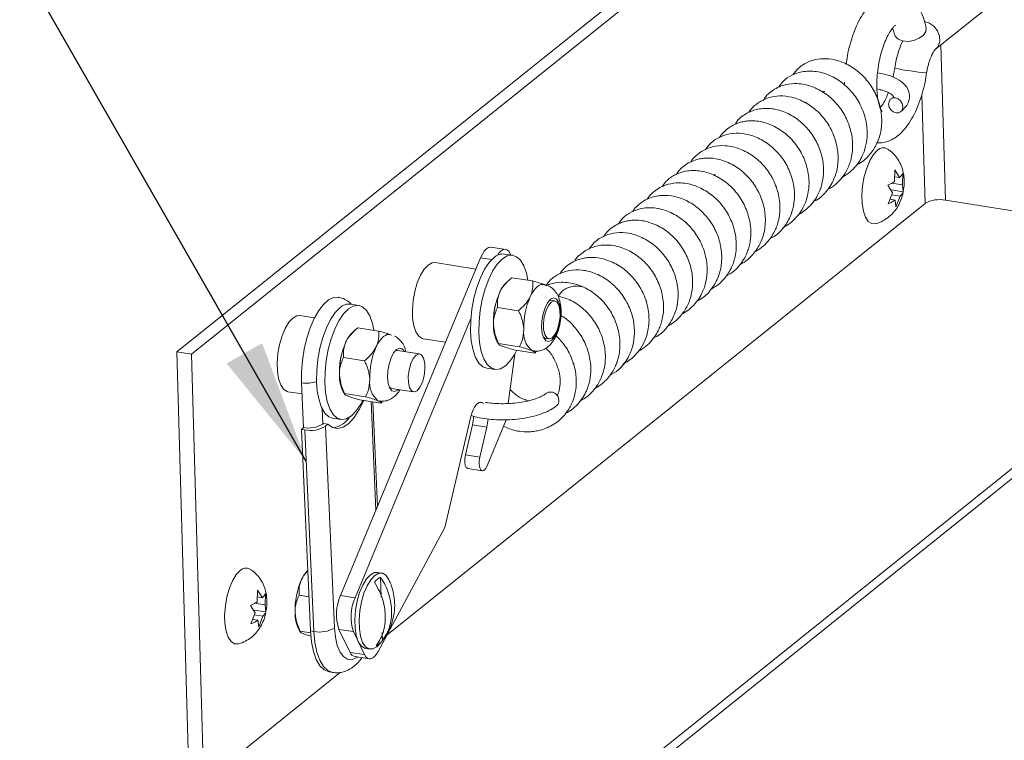
# Paper-space layout 'Top Level(2)' of a CAD drawing. Units: inches. Extents: x 0.1 to 10.8, y 0.2 to 8.4.
# Drawn here: x 8.7 to 9.4, y 5.6 to 6 of the extents above; entities that cross this region are included whole.
import ezdxf

# ---------------------------------------------------------------- set-up
doc = ezdxf.new("R2010")
doc.units = ezdxf.units.IN
doc.header["$MEASUREMENT"] = 0
doc.layers.add('FORMAT', color=7, linetype='Continuous')
doc.dimstyles.new('SLDDIMSTYLE0', dxfattribs={"dimtxt": 0, "dimasz": 0.080892, "dimexe": 0, "dimexo": 0.0625, "dimgap": 0, "dimtad": 0, "dimtih": 1, "dimtoh": 1, "dimdec": 0, "dimrnd": 1e-09, "dimzin": 0, "dimdsep": 46, "dimtxsty": 'Standard', "dimsah": 1, "dimcen": 0.09, "dimadec": 0, "dimazin": 0, "dimtfac": 0.080892, "dimtdec": 0, "dimtofl": 0, "dimtmove": 0, "dimatfit": 3, "dimfxl": 0, "dimfrac": 2, "dimtolj": 1, "dimtzin": 0, "dimarcsym": 0})

psp = doc.layouts.new('Top Level(2)')

# ---------------------------------------------------------------- linework, layer by layer
at = {"color": 7, "linetype": 'Continuous', "lineweight": 15}
for p, q in [((8.82126, 5.81561), (9.28989, 6.19166)), ((8.83068, 5.81414), (9.29931, 6.19018)), ((9.31408, 6.01225), (9.3558, 6.04572)), ((8.84351, 5.31593), (9.70476, 6.00704)), ((9.25501, 5.99098), (9.25501, 5.98903)), ((9.22974, 5.97741), (9.2303, 5.97789)), ((9.17062, 5.93104), (9.17108, 5.92988)), ((9.28751, 5.92633), (9.28771, 5.93385)), ((9.28759, 5.92944), (9.29076, 5.92894)), ((9.28771, 5.93385), (9.29076, 5.92894)), ((9.29276, 5.93175), (9.29256, 5.92423)), ((9.28605, 5.91901), (9.28299, 5.92392)), ((9.28577, 5.92529), (9.29256, 5.92423)), ((9.29256, 5.92423), (9.2931, 5.91971)), ((9.28334, 5.91188), (9.28605, 5.91901)), ((9.28549, 5.9209), (9.2931, 5.91971)), ((9.28558, 5.91777), (9.29111, 5.9169)), ((9.29111, 5.9169), (9.28839, 5.90978)), ((8.95766, 5.63164), (9.30724, 5.91216)), ((9.28446, 5.91482), (9.28785, 5.91429)), ((9.28839, 5.90978), (9.28785, 5.91429)), ((9.32045, 5.91421), (9.36965, 5.90652)), ((9.03478, 5.88227), (9.02536, 5.88375)), ((9.03947, 5.87839), (9.03406, 5.87923)), ((9.03774, 5.87957), (9.03822, 5.87858)), ((8.92757, 5.6574), (9.01854, 5.87684)), ((9.01549, 5.86948), (8.98895, 5.87363)), ((9.09503, 5.86619), (9.09541, 5.86528)), ((9.03778, 5.863), (9.03538, 5.86083)), ((9.05236, 5.86172), (9.03876, 5.86385)), ((9.06073, 5.85904), (9.0595, 5.85943)), ((8.93942, 5.84586), (8.93401, 5.8467)), ((9.06671, 5.84883), (9.06465, 5.84915)), ((9.12579, 5.84886), (9.12661, 5.84835)), ((9.0432, 5.8424), (9.0296, 5.84453)), ((8.91062, 5.8377), (8.90113, 5.83919)), ((8.93699, 5.65593), (9.0122, 5.83734)), ((8.93774, 5.83046), (8.93533, 5.8283)), ((8.95231, 5.82919), (8.93871, 5.83132)), ((8.96068, 5.82651), (8.95945, 5.8269)), ((8.98123, 5.82423), (8.99579, 5.82196)), ((9.02935, 5.82226), (9.03029, 5.82066)), ((9.04387, 5.81899), (9.03027, 5.82112)), ((9.06079, 5.82445), (9.06285, 5.82413)), ((8.82919, 5.53758), (8.82126, 5.81561)), ((8.82126, 5.81561), (8.83068, 5.81414)), ((8.9789, 5.81438), (8.9646, 5.81662)), ((9.0537, 5.81491), (9.04009, 5.81703)), ((9.05271, 5.81622), (9.05183, 5.81647)), ((9.05461, 5.8158), (9.0537, 5.81491)), ((8.83861, 5.53611), (8.83068, 5.81414)), ((8.94315, 5.80987), (8.92955, 5.81199)), ((9.04081, 5.8142), (9.03654, 5.78212)), ((9.02249, 5.80513), (9.02789, 5.80429)), ((8.9022, 5.79555), (8.9035, 5.7665)), ((8.89341, 5.78979), (8.90252, 5.78836)), ((8.9293, 5.78973), (8.93024, 5.78812)), ((8.96074, 5.79192), (8.97504, 5.78968)), ((8.94382, 5.78646), (8.93022, 5.78858)), ((8.95365, 5.78237), (8.94005, 5.7845)), ((8.95152, 5.71518), (8.94847, 5.78318)), ((8.95266, 5.78369), (8.95178, 5.78394)), ((8.95456, 5.78327), (8.95365, 5.78237)), ((9.02035, 5.78212), (9.01969, 5.78255)), ((8.92244, 5.7726), (8.92784, 5.77175)), ((9.01222, 5.77359), (8.99527, 5.70161)), ((9.03511, 5.77141), (9.02274, 5.74155)), ((8.9035, 5.7665), (8.90215, 5.76531)), ((8.90215, 5.76531), (8.9044, 5.76496)), ((8.90215, 5.76531), (8.90804, 5.63434)), ((8.91029, 5.63399), (8.9044, 5.76496)), ((8.91651, 5.76918), (8.916, 5.76874)), ((8.91932, 5.76874), (8.91651, 5.76918)), ((8.91932, 5.76874), (8.91774, 5.76735)), ((8.91774, 5.76735), (8.92362, 5.63638)), ((9.00863, 5.74884), (9.0132, 5.76826)), ((9.0132, 5.76826), (9.02262, 5.76679)), ((9.01805, 5.74737), (9.02262, 5.76679)), ((9.00863, 5.74884), (9.01805, 5.74737)), ((9.01021, 5.73988), (9.01963, 5.7384)), ((8.99527, 5.70161), (8.95197, 5.62105)), ((8.95433, 5.67197), (8.95151, 5.67241)), ((8.95397, 5.65625), (8.9536, 5.66922)), ((8.8735, 5.65336), (8.8737, 5.66088)), ((8.8737, 5.66088), (8.87676, 5.65597)), ((8.87358, 5.65647), (8.87676, 5.65597)), ((8.87875, 5.65878), (8.87856, 5.65126)), ((8.90704, 5.65661), (8.90072, 5.65759)), ((8.92757, 5.6574), (8.93699, 5.65593)), ((8.87205, 5.64604), (8.86899, 5.65095)), ((8.87176, 5.65232), (8.87856, 5.65126)), ((8.87856, 5.65126), (8.8791, 5.64674)), ((8.86933, 5.63891), (8.87205, 5.64604)), ((8.87045, 5.64185), (8.87385, 5.64132)), ((8.87148, 5.64793), (8.8791, 5.64674)), ((8.87157, 5.6448), (8.8771, 5.64394)), ((8.8771, 5.64394), (8.87439, 5.63681)), ((8.87439, 5.63681), (8.87385, 5.64132)), ((8.90048, 5.63533), (8.90141, 5.63372)), ((8.92649, 5.63539), (8.93591, 5.63392)), ((8.93378, 5.62046), (8.92649, 5.63539)), ((8.9081, 5.63314), (8.90139, 5.63419)), ((8.91029, 5.63399), (8.90804, 5.63434)), ((8.9432, 5.61899), (8.93591, 5.63392)), ((8.95478, 5.62806), (8.95463, 5.63326)), ((8.94379, 5.62301), (8.94661, 5.62257)), ((8.93378, 5.62046), (8.9432, 5.61899)), ((8.93674, 5.61776), (8.94616, 5.61628)), ((8.83861, 5.53611), (8.9276, 5.60752)), ((8.92022, 5.60772), (8.92248, 5.60737))]:
    psp.add_line(p, q, dxfattribs=at)
at = {"color": 8, "linetype": 'Continuous', "lineweight": 15}
for p, q in [((8.83868, 5.31859), (9.70905, 6.01701)), ((9.32045, 5.91421), (9.31757, 6.01505)), ((9.30724, 5.91216), (9.30522, 5.98289)), ((9.01854, 5.87684), (9.0259, 5.87569)), ((8.95056, 5.71285), (8.94739, 5.78335)), ((9.01783, 5.78284), (9.01969, 5.78255)), ((8.91555, 5.77884), (8.916, 5.76874))]:
    psp.add_line(p, q, dxfattribs=at)
at = {"color": 7, "linetype": 'Continuous', "lineweight": 15, "flags": 128}
for points in [[(9.28745, 6.02184), (9.28787, 6.02075), (9.28971, 6.01887), (9.29262, 6.01769), (9.29623, 6.01737), (9.30003, 6.01795), (9.30352, 6.01936), (9.30623, 6.0214), (9.30779, 6.0238), (9.30799, 6.02621)], [(9.29247, 5.97694), (9.29289, 5.97503), (9.2926, 5.97323), (9.29165, 5.97183), (9.29018, 5.97104), (9.28842, 5.97097), (9.28663, 5.97165), (9.28509, 5.97296), (9.28403, 5.9747), (9.28361, 5.97662), (9.2839, 5.97841), (9.28485, 5.97981), (9.28631, 5.98061), (9.28807, 5.98067), (9.28986, 5.98), (9.2914, 5.97869), (9.29247, 5.97694)], [(9.27512, 5.89894), (9.27264, 5.89896), (9.2704, 5.90041), (9.26855, 5.9032), (9.26719, 5.90717), (9.26641, 5.91209), (9.26625, 5.91767), (9.26672, 5.9236), (9.2678, 5.92952), (9.26941, 5.93509), (9.27147, 5.93999), (9.27386, 5.94394), (9.27644, 5.94669)], [(9.01854, 5.87684), (9.01969, 5.87923), (9.02095, 5.88118), (9.02229, 5.88262), (9.02366, 5.8835), (9.02499, 5.88378), (9.02536, 5.88375)], [(9.02946, 5.87837), (9.03037, 5.87971), (9.03171, 5.88115), (9.03308, 5.88203), (9.03441, 5.88231), (9.03567, 5.88198), (9.03679, 5.88105), (9.03774, 5.87957)], [(9.03269, 5.87609), (9.03588, 5.87797), (9.03899, 5.87845), (9.0419, 5.87749), (9.04449, 5.87515), (9.04666, 5.87151), (9.04834, 5.86671), (9.04927, 5.86221)], [(8.98895, 5.87363), (8.98704, 5.87351), (8.98443, 5.8721), (8.98185, 5.86934), (8.97946, 5.8654), (8.9774, 5.8605), (8.97578, 5.85493), (8.97471, 5.849), (8.97424, 5.84308), (8.97439, 5.83749), (8.97517, 5.83257), (8.97653, 5.8286), (8.97839, 5.82581), (8.98063, 5.82437), (8.98123, 5.82423)], [(9.02249, 5.80513), (9.02006, 5.80603), (9.01747, 5.80837), (9.01529, 5.81201), (9.01362, 5.81682), (9.0125, 5.82259), (9.012, 5.82912), (9.01212, 5.83615), (9.01286, 5.84342), (9.01419, 5.85063), (9.01606, 5.85752), (9.01841, 5.86382), (9.02113, 5.86929), (9.02413, 5.87372), (9.02728, 5.87694)], [(9.04216, 5.81671), (9.04082, 5.81423), (9.03783, 5.8098), (9.03467, 5.80658), (9.03147, 5.8047), (9.02836, 5.80423), (9.02546, 5.80519), (9.02287, 5.80753), (9.02069, 5.81117), (9.01902, 5.81597), (9.01791, 5.82175), (9.0174, 5.82828), (9.01752, 5.83531), (9.01826, 5.84257), (9.01959, 5.84979), (9.02147, 5.85668), (9.02381, 5.86298), (9.02653, 5.86845), (9.02953, 5.87288), (9.03269, 5.87609)], [(9.05083, 5.85159), (9.05191, 5.85365), (9.05306, 5.85545), (9.05427, 5.85694), (9.0555, 5.85811), (9.05674, 5.85893), (9.05798, 5.85939), (9.05918, 5.85948), (9.05947, 5.85945)], [(8.92602, 5.85111), (8.92299, 5.85092), (8.91974, 5.84938), (8.9165, 5.84654), (8.91336, 5.84248), (8.91045, 5.83735), (8.90785, 5.83132), (8.90566, 5.8246), (8.90395, 5.81742), (8.90278, 5.81001), (8.90219, 5.80264), (8.9022, 5.79555)], [(9.07015, 5.84539), (9.07058, 5.84153), (9.07039, 5.83719), (9.06961, 5.83278), (9.06832, 5.82874), (9.06664, 5.82546), (9.06474, 5.82327), (9.0628, 5.82238), (9.06101, 5.82288), (9.05955, 5.82471), (9.05856, 5.8277), (9.05814, 5.83156), (9.05833, 5.8359), (9.05911, 5.84031), (9.0604, 5.84435), (9.06208, 5.84763), (9.06398, 5.84982), (9.06592, 5.85071), (9.06771, 5.85021), (9.06917, 5.84838), (9.07015, 5.84539)], [(9.06324, 5.8241), (9.06511, 5.82489), (9.06695, 5.82708), (9.06852, 5.8304), (9.06965, 5.83446), (9.07018, 5.83875), (9.07007, 5.84278), (9.06931, 5.84604), (9.06802, 5.84815), (9.06633, 5.84885), (9.06445, 5.84806), (9.06261, 5.84588), (9.06104, 5.84255), (9.05992, 5.8385), (9.05938, 5.8342), (9.0595, 5.83018), (9.06025, 5.82692), (9.06155, 5.82481), (9.06324, 5.8241)], [(9.06465, 5.84915), (9.06334, 5.84897), (9.0629, 5.84875)], [(8.92724, 5.8444), (8.92408, 5.84119), (8.92108, 5.83676), (8.91836, 5.83129), (8.91602, 5.82499), (8.91414, 5.8181), (8.91281, 5.81088), (8.91207, 5.80362), (8.91195, 5.79659), (8.91245, 5.79006), (8.91357, 5.78428), (8.91524, 5.77948), (8.91742, 5.77584), (8.92001, 5.7735), (8.92244, 5.7726)], [(8.93264, 5.84356), (8.92948, 5.84034), (8.92648, 5.83592), (8.92376, 5.83045), (8.92142, 5.82414), (8.91954, 5.81725), (8.91821, 5.81004), (8.91747, 5.80277), (8.91735, 5.79574), (8.91786, 5.78921), (8.91897, 5.78344), (8.92065, 5.77864), (8.92282, 5.77499), (8.92541, 5.77265), (8.92832, 5.7717), (8.93143, 5.77217), (8.93462, 5.77405), (8.93778, 5.77727), (8.94077, 5.7817), (8.94211, 5.78418)], [(8.94922, 5.82967), (8.94829, 5.83417), (8.94661, 5.83897), (8.94444, 5.84262), (8.94185, 5.84496), (8.93894, 5.84591), (8.93583, 5.84544), (8.93264, 5.84356)], [(8.90113, 5.83919), (8.89923, 5.83907), (8.89661, 5.83765), (8.89403, 5.8349), (8.89164, 5.83095), (8.88958, 5.82605), (8.88797, 5.82048), (8.88689, 5.81456), (8.88642, 5.80863), (8.88658, 5.80305), (8.88736, 5.79813), (8.88872, 5.79416), (8.89057, 5.79137), (8.89281, 5.78992), (8.89341, 5.78979)], [(8.95078, 5.81905), (8.95186, 5.82112), (8.95301, 5.82292), (8.95422, 5.82441), (8.95545, 5.82558), (8.9567, 5.8264), (8.95793, 5.82686), (8.95913, 5.82695), (8.95942, 5.82692)], [(9.05925, 5.82537), (9.06029, 5.82459), (9.06079, 5.82445)], [(8.96522, 5.79122), (8.96469, 5.79074), (8.96275, 5.78985), (8.96096, 5.79034), (8.9595, 5.79217), (8.95852, 5.79517), (8.95809, 5.79902), (8.95828, 5.80337), (8.95906, 5.80778), (8.96035, 5.81182), (8.96203, 5.81509), (8.96393, 5.81728), (8.96587, 5.81818), (8.96766, 5.81768), (8.96908, 5.81592)], [(8.9646, 5.81662), (8.96329, 5.81643), (8.96285, 5.81621)], [(8.97542, 5.78966), (8.9773, 5.79045), (8.97913, 5.79264), (8.98071, 5.79596), (8.98183, 5.80001), (8.98237, 5.80431), (8.98225, 5.80833), (8.9815, 5.8116), (8.9802, 5.81371), (8.97851, 5.81441), (8.97664, 5.81362), (8.9748, 5.81143), (8.97322, 5.80811), (8.9721, 5.80406), (8.97156, 5.79976), (8.97168, 5.79574), (8.97243, 5.79247), (8.97373, 5.79036), (8.97542, 5.78966)], [(8.9592, 5.79284), (8.96024, 5.79206), (8.96074, 5.79192)], [(8.91932, 5.76874), (8.92236, 5.76656), (8.9257, 5.7659), (8.92924, 5.76679), (8.93284, 5.7692), (8.93637, 5.77305), (8.93972, 5.77819), (8.94261, 5.7841)], [(9.01969, 5.78255), (9.01873, 5.78291), (9.0177, 5.7828), (9.01663, 5.78222), (9.01558, 5.78118), (9.01457, 5.77974), (9.01365, 5.77795), (9.01286, 5.77587), (9.01222, 5.77359)], [(9.01021, 5.73988), (9.01018, 5.73988), (9.00924, 5.7405), (9.00856, 5.7419), (9.0082, 5.74393), (9.00823, 5.74634), (9.00863, 5.74884)], [(9.02274, 5.74155), (9.02177, 5.73975), (9.02068, 5.73866), (9.0196, 5.73841), (9.01866, 5.73902), (9.01798, 5.74043), (9.01762, 5.74246), (9.01765, 5.74487), (9.01805, 5.74737)], [(8.86111, 5.62597), (8.85864, 5.62599), (8.8564, 5.62744), (8.85454, 5.63023), (8.85318, 5.6342), (8.8524, 5.63912), (8.85224, 5.6447), (8.85272, 5.65063), (8.85379, 5.65655), (8.85541, 5.66212), (8.85747, 5.66702), (8.85986, 5.67097), (8.86244, 5.67372)], [(8.94379, 5.62301), (8.9432, 5.62315), (8.94095, 5.6246), (8.9391, 5.62738), (8.93774, 5.63135), (8.93696, 5.63628), (8.9368, 5.64186), (8.93727, 5.64779), (8.93835, 5.65371), (8.93996, 5.65928), (8.94203, 5.66418), (8.94441, 5.66812), (8.94699, 5.67088), (8.94961, 5.67229), (8.95151, 5.67241)], [(8.95241, 5.6253), (8.95113, 5.6241), (8.94851, 5.62269), (8.94601, 5.62271), (8.94377, 5.62416), (8.94191, 5.62694), (8.94056, 5.63091), (8.93977, 5.63584), (8.93962, 5.64142), (8.94009, 5.64735), (8.94116, 5.65327), (8.94278, 5.65884), (8.94484, 5.66374), (8.94723, 5.66768), (8.94981, 5.67044), (8.95242, 5.67185), (8.95493, 5.67183), (8.95717, 5.67039), (8.95902, 5.6676), (8.95905, 5.66754)], [(8.90804, 5.63434), (8.90869, 5.62727), (8.90997, 5.62101), (8.91182, 5.61577), (8.91419, 5.61172), (8.917, 5.60901), (8.92015, 5.60773), (8.92022, 5.60772)], [(8.95197, 5.62105), (8.95086, 5.61924), (8.94968, 5.61783), (8.94847, 5.61685), (8.94726, 5.61633), (8.9461, 5.61629), (8.94501, 5.61674), (8.94403, 5.61764), (8.9432, 5.61899)]]:
    psp.add_lwpolyline(points, dxfattribs=at)
at = {"color": 8, "linetype": 'Continuous', "lineweight": 15, "flags": 128}
for points in [[(9.30696, 6.03021), (9.30983, 6.02939), (9.31299, 6.02731), (9.3154, 6.0243), (9.31675, 6.02077), (9.31685, 6.0172), (9.31569, 6.01406), (9.31411, 6.01227)], [(8.92362, 5.63638), (8.92423, 5.63024), (8.92545, 5.62493), (8.92723, 5.62068), (8.92949, 5.61768), (8.93213, 5.61605), (8.93504, 5.61587), (8.93809, 5.61715), (8.93856, 5.61747)], [(8.92242, 5.60737), (8.9224, 5.60738), (8.91925, 5.60866), (8.91644, 5.61137), (8.91407, 5.61541), (8.91222, 5.62066), (8.91094, 5.62692), (8.91029, 5.63399)]]:
    psp.add_lwpolyline(points, dxfattribs=at)
at = {"color": 8, "linetype": 'Continuous', "lineweight": 15}
for centre, radius, start, end in [((9.33017, 6.21586), 0.2201, 258.83552, 264.30419), ((8.90545, 5.8164), 0.0211, 261.12497, 287.9535)]:
    psp.add_arc(centre, radius, start, end, dxfattribs=at)
at = {"color": 7, "linetype": 'Continuous', "lineweight": 15}
for centre, radius, start, end in [((9.28011, 5.9432), 0.00507, 58.92416, 136.37395), ((9.31666, 5.89504), 0.01954, 78.83484, 118.84957), ((9.03309, 5.87095), 0.00834, 83.29232, 134.13887), ((9.04889, 5.84698), 0.01935, 134.28917, 156.5936), ((9.07596, 5.83465), 0.04909, 155.93891, 181.57704), ((8.93304, 5.83842), 0.00834, 83.29852, 134.13445), ((9.0635, 5.83668), 0.03656, 162.95887, 179.28033), ((9.09566, 5.83157), 0.04909, 155.93896, 181.5771), ((8.94884, 5.81444), 0.01936, 134.29126, 156.59151), ((9.05019, 5.83271), 0.02332, 178.56194, 206.63467), ((9.06181, 5.82816), 0.01536, 172.28366, 229.5057), ((8.97591, 5.80212), 0.04909, 155.93903, 181.57734), ((8.96344, 5.80415), 0.03656, 162.95859, 179.28125), ((8.99561, 5.79904), 0.04909, 155.93917, 181.5769), ((8.95014, 5.80018), 0.02331, 178.5586, 206.63801), ((8.96176, 5.79562), 0.01536, 172.2839, 229.50589), ((9.06404, 5.78422), 0.00537, 358.77052, 120.95935), ((9.06544, 5.78381), 0.00398, 311.16778, 4.24276), ((8.92051, 5.78131), 0.01516, 279.07017, 327.06919), ((8.9842, 5.7751), 0.0298, 346.72952, 357.67687), ((8.99354, 5.77364), 0.02988, 346.73977, 357.06526), ((8.90688, 5.78365), 0.01748, 258.85336, 301.45293), ((8.90801, 5.78326), 0.01865, 258.85356, 301.45279), ((8.8661, 5.67023), 0.00507, 58.91933, 136.37885), ((8.92037, 5.65984), 0.01976, 135.53449, 156.45678), ((8.94708, 5.64772), 0.04909, 155.93922, 181.57685), ((8.9573, 5.66045), 0.00952, 112.83232, 144.65713), ((8.95571, 5.64498), 0.03076, 156.19461, 198.17173), ((8.96513, 5.64351), 0.03076, 156.19438, 198.17226), ((8.92132, 5.64578), 0.02332, 178.56194, 206.63467), ((8.91389, 5.65228), 0.01865, 258.85285, 301.4535), ((8.94701, 5.63357), 0.00952, 292.83463, 324.65482), ((8.93768, 5.62176), 0.00411, 198.37724, 256.76161)]:
    psp.add_arc(centre, radius, start, end, dxfattribs=at)
for points, knots in [([(9.30799, 6.02621), (9.30773, 6.02734), (9.30699, 6.03058), (9.30524, 6.03544), (9.30247, 6.04033), (9.29921, 6.04406), (9.29548, 6.04674), (9.29124, 6.04842), (9.2867, 6.04892), (9.28218, 6.04821), (9.27799, 6.04645), (9.27403, 6.04371), (9.27023, 6.0399), (9.26665, 6.03496), (9.26343, 6.02904), (9.26067, 6.02243), (9.25845, 6.01536), (9.25684, 6.00865), (9.25621, 6.00429), (9.25594, 6.00243)], [0, 0, 0, 0, 0.0370714, 0.1067574, 0.1651349, 0.2165946, 0.2645496, 0.3113134, 0.3615756, 0.4093666, 0.4565884, 0.5065525, 0.5630035, 0.6286129, 0.7018104, 0.7788444, 0.8584545, 0.9396523, 1, 1, 1, 1]), ([(9.27931, 5.97188), (9.27932, 5.97188), (9.27965, 5.97168), (9.27807, 5.97346), (9.27798, 5.97481), (9.27678, 5.97818), (9.27626, 5.98213), (9.27587, 5.9871), (9.27596, 5.99265), (9.27649, 5.99859), (9.27748, 6.0046), (9.27888, 6.0104), (9.28061, 6.0157), (9.28255, 6.02023), (9.2845, 6.02378), (9.28625, 6.02616), (9.28742, 6.02741), (9.288, 6.02779), (9.28809, 6.02786)], [0, 0, 0, 0, 0.0007767, 0.0186186, 0.0549361, 0.1086148, 0.1787229, 0.2629631, 0.3579492, 0.4596387, 0.5636884, 0.6656357, 0.7608656, 0.8451235, 0.9143723, 0.9649864, 0.9942352, 1, 1, 1, 1]), ([(9.28621, 6.02599), (9.28634, 6.02569), (9.28691, 6.02438), (9.28721, 6.02298), (9.28744, 6.0219)], [0, 0, 0, 0, 0.2288656, 1, 1, 1, 1]), ([(9.29285, 6.01776), (9.29278, 6.01762), (9.29168, 6.01567), (9.29025, 6.0115), (9.28852, 6.00568), (9.28786, 6.00175), (9.28755, 5.99992)], [0, 0, 0, 0, 0.0247725, 0.3600993, 0.7032015, 1, 1, 1, 1]), ([(9.30832, 5.99684), (9.30845, 5.99764), (9.30882, 5.99992), (9.30971, 6.00347), (9.311, 6.00716), (9.3123, 6.00986), (9.31335, 6.01144), (9.31389, 6.01209), (9.31408, 6.01224), (9.31408, 6.01225)], [0, 0, 0, 0, 0.144629, 0.416378, 0.658615, 0.848634, 0.95639, 0.999303, 1, 1, 1, 1]), ([(9.26275, 5.93712), (9.26292, 5.93719), (9.266, 5.93835), (9.27069, 5.9428), (9.27597, 5.95009), (9.27889, 5.95874), (9.27947, 5.96826), (9.27759, 5.97809), (9.27335, 5.98734), (9.26721, 5.99516), (9.2596, 6.0012), (9.25128, 6.00504), (9.2432, 6.00641), (9.23573, 6.00576), (9.22967, 6.00343), (9.22459, 5.99991), (9.22244, 5.99705), (9.22131, 5.99554)], [0, 0, 0, 0, 0.004734, 0.082924, 0.155776, 0.231368, 0.309063, 0.393954, 0.48072, 0.563008, 0.642239, 0.723314, 0.791331, 0.846328, 0.91037, 0.952785, 1, 1, 1, 1]), ([(9.28755, 5.99992), (9.28739, 5.99886), (9.28709, 5.99692), (9.28663, 5.99501), (9.28642, 5.99414)], [0, 0, 0, 0, 0.54568, 1, 1, 1, 1]), ([(9.25293, 5.92878), (9.25414, 5.92947), (9.25689, 5.93104), (9.26074, 5.9344), (9.26411, 5.93851), (9.26646, 5.9427), (9.26844, 5.94764), (9.26993, 5.95455), (9.26962, 5.96391), (9.26674, 5.97378), (9.26163, 5.98262), (9.25478, 5.98983), (9.2464, 5.99523), (9.23696, 5.99824), (9.22796, 5.99814), (9.22063, 5.99559), (9.2153, 5.9922), (9.21314, 5.98896), (9.21226, 5.98765)], [0, 0, 0, 0, 0.034943, 0.079725, 0.127741, 0.168089, 0.200111, 0.261418, 0.344619, 0.433261, 0.517699, 0.59939, 0.681254, 0.766241, 0.845541, 0.902647, 0.960542, 1, 1, 1, 1]), ([(9.27602, 5.95163), (9.2763, 5.95158), (9.27806, 5.95126), (9.28135, 5.95185), (9.2856, 5.95334), (9.2896, 5.95591), (9.29342, 5.95951), (9.29705, 5.96425), (9.30035, 5.97001), (9.3032, 5.97652), (9.30553, 5.98352), (9.30724, 5.99034), (9.30799, 5.99483), (9.30832, 5.99684)], [0, 0, 0, 0, 0.014006, 0.088561, 0.161387, 0.237441, 0.322444, 0.421212, 0.532889, 0.65111, 0.7736, 0.898842, 1, 1, 1, 1]), ([(9.29143, 5.97165), (9.29263, 5.97271), (9.29476, 5.97461), (9.29707, 5.9787), (9.29752, 5.98339), (9.29566, 5.98748), (9.29245, 5.99105), (9.28745, 5.99404), (9.2817, 5.99611), (9.27786, 5.99671), (9.27641, 5.99693)], [0, 0, 0, 0, 0.119704, 0.213987, 0.348204, 0.456819, 0.542818, 0.707093, 0.889932, 1, 1, 1, 1]), ([(9.24397, 5.92109), (9.24503, 5.92167), (9.24768, 5.92312), (9.25197, 5.92695), (9.25626, 5.93266), (9.25955, 5.9407), (9.2607, 5.95006), (9.25922, 5.96012), (9.25543, 5.96946), (9.24977, 5.97747), (9.24245, 5.98392), (9.23382, 5.98849), (9.22501, 5.99032), (9.21835, 5.98977), (9.21384, 5.98847), (9.21015, 5.98683), (9.20634, 5.98416), (9.20352, 5.98136), (9.20235, 5.97941), (9.20205, 5.97891)], [0, 0, 0, 0, 0.03019, 0.07553, 0.143194, 0.20756, 0.291464, 0.37642, 0.460117, 0.542075, 0.620329, 0.702943, 0.78447, 0.842304, 0.86878, 0.901952, 0.942971, 0.985309, 1, 1, 1, 1]), ([(9.23472, 5.91328), (9.23543, 5.9136), (9.23896, 5.91518), (9.24395, 5.92035), (9.2486, 5.92806), (9.25085, 5.93675), (9.25092, 5.94601), (9.24864, 5.95561), (9.24403, 5.96464), (9.23761, 5.97216), (9.22981, 5.97785), (9.22135, 5.98129), (9.21296, 5.98227), (9.20496, 5.98098), (9.19811, 5.97734), (9.19423, 5.97358), (9.19292, 5.97146), (9.19284, 5.97133)], [0, 0, 0, 0, 0.019711, 0.097479, 0.175455, 0.246359, 0.321354, 0.40736, 0.49344, 0.575117, 0.655273, 0.735259, 0.803117, 0.866485, 0.936975, 0.996163, 1, 1, 1, 1]), ([(9.24054, 5.98446), (9.24079, 5.98458), (9.24127, 5.98479), (9.24177, 5.98491), (9.24201, 5.98497)], [0, 0, 0, 0, 0.523931, 1, 1, 1, 1]), ([(9.27599, 5.98646), (9.27698, 5.98625), (9.27922, 5.9858), (9.28213, 5.98476), (9.2844, 5.98367), (9.28565, 5.98279), (9.28645, 5.98224), (9.28685, 5.98154), (9.28656, 5.98083), (9.28585, 5.98046), (9.28535, 5.98017), (9.28506, 5.97999)], [0, 0, 0, 0, 0.209087, 0.471448, 0.637377, 0.728795, 0.785493, 0.840049, 0.878578, 0.928984, 1, 1, 1, 1]), ([(9.28344, 5.98407), (9.28297, 5.98289), (9.28199, 5.98038), (9.28025, 5.97703), (9.27877, 5.97503), (9.27814, 5.97418)], [0, 0, 0, 0, 0.336705, 0.718595, 1, 1, 1, 1]), ([(9.22505, 5.90485), (9.2252, 5.90492), (9.22684, 5.9057), (9.22989, 5.90794), (9.23371, 5.9116), (9.23662, 5.91571), (9.23853, 5.91945), (9.24037, 5.92436), (9.24171, 5.93161), (9.24098, 5.94135), (9.23768, 5.95112), (9.23236, 5.95957), (9.22549, 5.96634), (9.21725, 5.97137), (9.20803, 5.97409), (9.20037, 5.97387), (9.19532, 5.97245), (9.19215, 5.97111), (9.18893, 5.96912), (9.18583, 5.96673), (9.18455, 5.96445), (9.18403, 5.96352)], [0, 0, 0, 0, 0.004294, 0.045988, 0.09473, 0.137787, 0.1727, 0.20068, 0.270246, 0.357393, 0.445065, 0.528582, 0.607757, 0.687083, 0.770665, 0.84754, 0.877301, 0.90306, 0.934377, 0.973164, 1, 1, 1, 1]), ([(9.21497, 5.89645), (9.21513, 5.89652), (9.21687, 5.89727), (9.21969, 5.89931), (9.22309, 5.90234), (9.22557, 5.90535), (9.22834, 5.90958), (9.23052, 5.91473), (9.23176, 5.92087), (9.2321, 5.92798), (9.23066, 5.9368), (9.22648, 5.94637), (9.2204, 5.95437), (9.21273, 5.96064), (9.20401, 5.96476), (9.19649, 5.96596), (9.19134, 5.96564), (9.18802, 5.96504), (9.18442, 5.96387), (9.18039, 5.9618), (9.17674, 5.95875), (9.17453, 5.9563), (9.17377, 5.95498), (9.17376, 5.95495)], [0, 0, 0, 0, 0.004339, 0.047454, 0.085643, 0.118035, 0.144631, 0.211766, 0.255844, 0.300465, 0.388963, 0.47606, 0.558767, 0.637458, 0.721316, 0.796681, 0.82466, 0.849713, 0.880838, 0.918859, 0.961965, 0.999326, 1, 1, 1, 1]), ([(9.20662, 5.88925), (9.2078, 5.88987), (9.21196, 5.89205), (9.21712, 5.89808), (9.22103, 5.90611), (9.22268, 5.91457), (9.22232, 5.92359), (9.21962, 5.9331), (9.21466, 5.94189), (9.20794, 5.94912), (9.19992, 5.95447), (9.19119, 5.95752), (9.18252, 5.958), (9.17474, 5.95599), (9.16852, 5.95226), (9.16581, 5.94869), (9.16464, 5.94715)], [0, 0, 0, 0, 0.033741, 0.118716, 0.194838, 0.258905, 0.335037, 0.421956, 0.507216, 0.588815, 0.670148, 0.749586, 0.820625, 0.886989, 0.951144, 1, 1, 1, 1]), ([(9.19648, 5.88058), (9.19722, 5.88096), (9.19962, 5.88221), (9.20312, 5.88509), (9.20655, 5.88893), (9.20892, 5.89267), (9.21055, 5.89613), (9.21234, 5.90127), (9.21344, 5.90902), (9.2122, 5.91899), (9.20851, 5.92853), (9.20292, 5.93666), (9.19577, 5.94316), (9.18725, 5.94788), (9.17805, 5.95003), (9.17082, 5.94942), (9.16606, 5.94791), (9.1626, 5.94629), (9.15889, 5.94362), (9.15625, 5.94105), (9.15522, 5.93928), (9.15511, 5.93908)], [0, 0, 0, 0, 0.0208256, 0.0680544, 0.1129025, 0.1499303, 0.1788968, 0.2089723, 0.2864605, 0.3734073, 0.458904, 0.5412476, 0.619221, 0.6998802, 0.7839004, 0.8530452, 0.8792989, 0.9093586, 0.9485978, 0.9942122, 1, 1, 1, 1]), ([(9.29306, 5.9199), (9.29328, 5.92106), (9.29389, 5.92422), (9.29375, 5.92917), (9.29273, 5.93436), (9.29091, 5.93885), (9.28827, 5.94278), (9.28552, 5.94571), (9.28347, 5.94694), (9.28279, 5.94734)], [0, 0, 0, 0, 0.113468, 0.308867, 0.470725, 0.619951, 0.770604, 0.924861, 1, 1, 1, 1]), ([(9.18732, 5.87262), (9.18748, 5.87269), (9.1906, 5.87413), (9.19529, 5.87835), (9.20044, 5.88575), (9.20339, 5.89447), (9.20385, 5.90441), (9.20168, 5.91451), (9.19717, 5.92371), (9.19079, 5.93142), (9.18283, 5.93738), (9.17414, 5.94097), (9.16702, 5.94175), (9.16217, 5.94133), (9.15861, 5.94056), (9.15453, 5.939), (9.15052, 5.93647), (9.14745, 5.93362), (9.14607, 5.93161), (9.14558, 5.93088)], [0, 0, 0, 0, 0.004469, 0.086608, 0.153517, 0.23093, 0.314662, 0.401459, 0.488408, 0.57037, 0.651285, 0.736694, 0.804066, 0.82931, 0.859214, 0.895535, 0.93854, 0.978035, 1, 1, 1, 1]), ([(9.17765, 5.86461), (9.17962, 5.86574), (9.18322, 5.86782), (9.18723, 5.87224), (9.19006, 5.87651), (9.19187, 5.8805), (9.1934, 5.88527), (9.19441, 5.89192), (9.1937, 5.90092), (9.19061, 5.91038), (9.18535, 5.91894), (9.17838, 5.92591), (9.17006, 5.931), (9.16093, 5.93369), (9.15215, 5.93355), (9.14478, 5.93094), (9.13946, 5.9274), (9.13737, 5.92425), (9.13659, 5.92308)], [0, 0, 0, 0, 0.05701, 0.104285, 0.149158, 0.186041, 0.214742, 0.275442, 0.354497, 0.440653, 0.524656, 0.605838, 0.687637, 0.768471, 0.843128, 0.905111, 0.964578, 1, 1, 1, 1]), ([(9.29076, 5.92894), (9.29132, 5.92948), (9.29216, 5.9303), (9.29261, 5.93138), (9.29276, 5.93175)], [0, 0, 0, 0, 0.656384, 1, 1, 1, 1]), ([(9.16838, 5.85649), (9.16967, 5.85723), (9.17257, 5.85892), (9.17708, 5.86315), (9.1812, 5.86909), (9.18419, 5.87723), (9.18507, 5.88655), (9.18334, 5.89659), (9.1793, 5.90586), (9.17344, 5.9137), (9.166, 5.91994), (9.15726, 5.92427), (9.14836, 5.92584), (9.14171, 5.92501), (9.1373, 5.92354), (9.13379, 5.92182), (9.13012, 5.91902), (9.12765, 5.91651), (9.12672, 5.91489), (9.12666, 5.91477)], [0, 0, 0, 0, 0.037414, 0.084177, 0.15453, 0.217438, 0.300771, 0.387028, 0.471351, 0.553233, 0.631307, 0.713905, 0.796043, 0.855151, 0.880573, 0.912893, 0.95315, 0.996547, 1, 1, 1, 1]), ([(9.28299, 5.92392), (9.2833, 5.92404), (9.28395, 5.92431), (9.2855, 5.92504), (9.28666, 5.92578), (9.28751, 5.92633)], [0, 0, 0, 0, 0.195938, 0.409483, 1, 1, 1, 1]), ([(9.15924, 5.84883), (9.16, 5.84917), (9.16356, 5.85075), (9.16837, 5.85586), (9.17303, 5.86354), (9.17534, 5.87245), (9.17526, 5.88213), (9.17273, 5.89189), (9.16792, 5.90083), (9.16135, 5.9082), (9.15347, 5.9137), (9.14512, 5.91687), (9.13833, 5.91754), (9.13346, 5.91707), (9.12965, 5.91618), (9.12544, 5.91442), (9.12153, 5.91173), (9.11874, 5.90897), (9.11753, 5.90714), (9.11714, 5.90656)], [0, 0, 0, 0, 0.021172, 0.09782, 0.170943, 0.247436, 0.326531, 0.413144, 0.499283, 0.580374, 0.660257, 0.739754, 0.803156, 0.830451, 0.863136, 0.901587, 0.94488, 0.98221, 1, 1, 1, 1]), ([(9.27523, 5.899), (9.27533, 5.89902), (9.27694, 5.89927), (9.27979, 5.90063), (9.28351, 5.90293), (9.28663, 5.90589), (9.28923, 5.90933), (9.2913, 5.91338), (9.29263, 5.91697), (9.29296, 5.91925), (9.29306, 5.9199)], [0, 0, 0, 0, 0.010844, 0.168385, 0.318232, 0.463543, 0.608871, 0.761803, 0.932809, 1, 1, 1, 1]), ([(9.2931, 5.91971), (9.29304, 5.91954), (9.29291, 5.91917), (9.29234, 5.91815), (9.29165, 5.91745), (9.29111, 5.9169)], [0, 0, 0, 0, 0.155734, 0.344116, 1, 1, 1, 1]), ([(9.28785, 5.91429), (9.287, 5.91374), (9.28556, 5.91281), (9.28398, 5.91215), (9.28334, 5.91188)], [0, 0, 0, 0, 0.590568, 1, 1, 1, 1]), ([(9.14949, 5.84034), (9.14992, 5.84056), (9.15179, 5.84152), (9.155, 5.84398), (9.15871, 5.84777), (9.16156, 5.85205), (9.16338, 5.85595), (9.16503, 5.8609), (9.16614, 5.86812), (9.16517, 5.8778), (9.16161, 5.88753), (9.15601, 5.89595), (9.14873, 5.90269), (9.13999, 5.90756), (9.13048, 5.90974), (9.12187, 5.9089), (9.11497, 5.90585), (9.11038, 5.90257), (9.10874, 5.8997), (9.10832, 5.89897)], [0, 0, 0, 0, 0.01222, 0.052964, 0.101739, 0.146066, 0.182196, 0.21054, 0.27806, 0.36544, 0.453791, 0.537738, 0.619162, 0.702635, 0.788247, 0.862581, 0.91672, 0.978788, 1, 1, 1, 1]), ([(9.13959, 5.83206), (9.14003, 5.83227), (9.14219, 5.83327), (9.1454, 5.83578), (9.14883, 5.83926), (9.15123, 5.84261), (9.15379, 5.84722), (9.15615, 5.85425), (9.15661, 5.86398), (9.15448, 5.87395), (9.15014, 5.88298), (9.14402, 5.8906), (9.13629, 5.8966), (9.12875, 5.89993), (9.12243, 5.90114), (9.11821, 5.9013), (9.11469, 5.90094), (9.11144, 5.90021), (9.10799, 5.89895), (9.10414, 5.89676), (9.10067, 5.89386), (9.09896, 5.89141), (9.09824, 5.89039)], [0, 0, 0, 0, 0.012249, 0.059467, 0.100831, 0.134429, 0.162059, 0.232759, 0.317797, 0.402518, 0.485631, 0.566409, 0.644809, 0.728475, 0.770047, 0.805229, 0.833853, 0.85837, 0.888277, 0.925456, 0.968919, 1, 1, 1, 1]), ([(9.13094, 5.8247), (9.13227, 5.82539), (9.13639, 5.82754), (9.14149, 5.83353), (9.14548, 5.84158), (9.14715, 5.85042), (9.1466, 5.85981), (9.14367, 5.86936), (9.13853, 5.87804), (9.13168, 5.88511), (9.12363, 5.89024), (9.11515, 5.89301), (9.10684, 5.89339), (9.09909, 5.89145), (9.09274, 5.88759), (9.08997, 5.88386), (9.08885, 5.88236)], [0, 0, 0, 0, 0.037898, 0.116947, 0.193017, 0.263627, 0.341702, 0.428799, 0.513885, 0.594539, 0.67554, 0.753011, 0.817662, 0.883079, 0.952949, 1, 1, 1, 1]), ([(9.1211, 5.81613), (9.12198, 5.81661), (9.12447, 5.81798), (9.12806, 5.82105), (9.13145, 5.82504), (9.1338, 5.829), (9.13534, 5.83257), (9.13693, 5.83767), (9.13782, 5.84535), (9.13639, 5.85526), (9.13248, 5.86477), (9.12673, 5.87278), (9.11947, 5.87909), (9.11089, 5.88361), (9.10161, 5.88554), (9.09326, 5.88457), (9.08732, 5.88203), (9.0832, 5.8789), (9.08061, 5.87659), (9.07976, 5.87482), (9.07962, 5.87453)], [0, 0, 0, 0, 0.025164, 0.071647, 0.118134, 0.156757, 0.187067, 0.216053, 0.291425, 0.3796, 0.465927, 0.548198, 0.626052, 0.706522, 0.790254, 0.860923, 0.915349, 0.950499, 0.992051, 1, 1, 1, 1]), ([(9.11094, 5.80771), (9.11195, 5.80823), (9.11566, 5.81014), (9.12041, 5.81466), (9.12496, 5.8216), (9.12785, 5.83006), (9.12826, 5.84031), (9.12582, 5.85071), (9.12108, 5.8599), (9.11455, 5.86746), (9.1065, 5.87323), (9.09769, 5.87664), (9.09048, 5.87722), (9.08564, 5.87661), (9.08222, 5.87575), (9.07832, 5.87412), (9.07441, 5.87149), (9.07153, 5.86872), (9.07031, 5.86682), (9.06997, 5.86628)], [0, 0, 0, 0, 0.02834, 0.104092, 0.160126, 0.235045, 0.324459, 0.412959, 0.499447, 0.580477, 0.660315, 0.745015, 0.813529, 0.838612, 0.866759, 0.901418, 0.943584, 0.984163, 1, 1, 1, 1]), ([(9.10236, 5.80022), (9.10434, 5.80141), (9.10925, 5.80436), (9.11446, 5.81136), (9.11771, 5.81957), (9.11884, 5.82814), (9.11789, 5.83737), (9.11454, 5.84681), (9.10908, 5.85522), (9.10196, 5.86198), (9.09368, 5.86677), (9.08488, 5.86914), (9.07637, 5.86894), (9.06895, 5.86631), (9.06364, 5.86263), (9.06161, 5.85956), (9.06095, 5.85855)], [0, 0, 0, 0, 0.058261, 0.144187, 0.214805, 0.280697, 0.361124, 0.448012, 0.532118, 0.612878, 0.69479, 0.77201, 0.841192, 0.906978, 0.969643, 1, 1, 1, 1]), ([(9.03876, 5.86385), (9.03743, 5.86265), (9.03479, 5.86027), (9.03233, 5.85705), (9.03134, 5.85507), (9.03113, 5.85466)], [0, 0, 0, 0, 0.446906, 0.886908, 1, 1, 1, 1]), ([(9.05083, 5.85159), (9.05146, 5.85329), (9.05268, 5.85656), (9.05247, 5.86005), (9.05236, 5.86172)], [0, 0, 0, 0, 0.519059, 1, 1, 1, 1]), ([(9.05236, 5.86172), (9.0537, 5.86135), (9.05615, 5.86065), (9.05881, 5.85981), (9.0601, 5.85929), (9.06032, 5.85921)], [0, 0, 0, 0, 0.499545, 0.913902, 1, 1, 1, 1]), ([(9.09275, 5.79184), (9.09276, 5.79184), (9.09433, 5.79256), (9.09729, 5.79474), (9.10113, 5.79832), (9.10399, 5.80223), (9.10591, 5.80578), (9.10731, 5.80924), (9.10885, 5.81474), (9.10942, 5.82288), (9.10748, 5.83288), (9.10323, 5.8421), (9.09721, 5.8498), (9.08967, 5.85584), (9.08085, 5.85999), (9.07176, 5.86131), (9.065, 5.86026), (9.06182, 5.85892), (9.06095, 5.85855)], [0, 0, 0, 0, 0.000126, 0.048819, 0.102565, 0.148359, 0.185053, 0.216364, 0.253828, 0.346028, 0.443908, 0.538942, 0.630449, 0.717672, 0.80988, 0.902676, 0.973273, 1, 1, 1, 1]), ([(9.03113, 5.85466), (9.0305, 5.85296), (9.02928, 5.84969), (9.02949, 5.8462), (9.0296, 5.84453)], [0, 0, 0, 0, 0.51906, 1, 1, 1, 1]), ([(9.07087, 5.84246), (9.07083, 5.84333), (9.0707, 5.84588), (9.06991, 5.84969), (9.06819, 5.85357), (9.06583, 5.85639), (9.0639, 5.85804), (9.0627, 5.85841), (9.06263, 5.85844)], [0, 0, 0, 0, 0.138507, 0.40398, 0.613526, 0.801246, 0.988107, 1, 1, 1, 1]), ([(9.06884, 5.85184), (9.06999, 5.85332), (9.07207, 5.85599), (9.07644, 5.85789), (9.08039, 5.85866), (9.08286, 5.85822), (9.08401, 5.85801)], [0, 0, 0, 0, 0.316897, 0.572934, 0.799982, 1, 1, 1, 1]), ([(8.93441, 5.84685), (8.93338, 5.84771), (8.93131, 5.84943), (8.92832, 5.8508), (8.92648, 5.85093), (8.92599, 5.85097)], [0, 0, 0, 0, 0.4211907, 0.8456263, 1, 1, 1, 1]), ([(9.0432, 5.8424), (9.04453, 5.8436), (9.04717, 5.84598), (9.04963, 5.8492), (9.05063, 5.85118), (9.05083, 5.85159)], [0, 0, 0, 0, 0.446905, 0.8869086, 1, 1, 1, 1]), ([(9.08323, 5.78385), (9.08425, 5.7844), (9.08797, 5.78643), (9.09295, 5.79145), (9.09751, 5.79922), (9.09984, 5.80828), (9.09957, 5.8184), (9.09673, 5.82832), (9.09169, 5.83718), (9.08484, 5.84438), (9.07719, 5.84966), (9.07142, 5.85117), (9.06884, 5.85184)], [0, 0, 0, 0, 0.039405, 0.143607, 0.23435, 0.343299, 0.45636, 0.574249, 0.690149, 0.798841, 0.909819, 1, 1, 1, 1]), ([(9.0296, 5.84453), (9.02931, 5.84392), (9.02778, 5.84069), (9.02683, 5.83679), (9.02688, 5.83359), (9.02688, 5.8333)], [0, 0, 0, 0, 0.17292, 0.923912, 1, 1, 1, 1]), ([(9.04658, 5.83022), (9.04657, 5.83052), (9.04642, 5.83397), (9.04517, 5.83814), (9.04352, 5.8417), (9.0432, 5.8424)], [0, 0, 0, 0, 0.070202, 0.818055, 1, 1, 1, 1]), ([(9.05273, 5.81632), (9.05379, 5.8162), (9.056, 5.81596), (9.05923, 5.81694), (9.06214, 5.81867), (9.06469, 5.82116), (9.06695, 5.82451), (9.06881, 5.82871), (9.07014, 5.83349), (9.07085, 5.83814), (9.07087, 5.84114), (9.07087, 5.84246)], [0, 0, 0, 0, 0.088322, 0.183842, 0.274557, 0.368835, 0.477632, 0.609924, 0.750163, 0.889835, 1, 1, 1, 1]), ([(9.07389, 5.77572), (9.07391, 5.77574), (9.07523, 5.77636), (9.07787, 5.77822), (9.08169, 5.78156), (9.08492, 5.78573), (9.0877, 5.7909), (9.08972, 5.79717), (9.09049, 5.80541), (9.08917, 5.81468), (9.08546, 5.82408), (9.07963, 5.83208), (9.07456, 5.83717), (9.07124, 5.83883), (9.07078, 5.83906)], [0, 0, 0, 0, 0.001006, 0.0577, 0.126346, 0.201064, 0.26463, 0.357361, 0.459312, 0.589081, 0.723504, 0.853607, 0.979752, 1, 1, 1, 1]), ([(8.93871, 5.83132), (8.93738, 5.83012), (8.93475, 5.82773), (8.93228, 5.82451), (8.93129, 5.82254), (8.93108, 5.82213)], [0, 0, 0, 0, 0.446907, 0.886917, 1, 1, 1, 1]), ([(8.95078, 5.81905), (8.95141, 5.82075), (8.95263, 5.82403), (8.95242, 5.82751), (8.95231, 5.82919)], [0, 0, 0, 0, 0.519064, 1, 1, 1, 1]), ([(8.95231, 5.82919), (8.95365, 5.82881), (8.9561, 5.82812), (8.95876, 5.82728), (8.96005, 5.82676), (8.96028, 5.82667)], [0, 0, 0, 0, 0.49954, 0.91389, 1, 1, 1, 1]), ([(9.02688, 5.8333), (9.02724, 5.83067), (9.02781, 5.82644), (9.02959, 5.82258), (9.03027, 5.82112)], [0, 0, 0, 0, 0.620231, 1, 1, 1, 1]), ([(9.04387, 5.81899), (9.04447, 5.82028), (9.04611, 5.82382), (9.0464, 5.82773), (9.04658, 5.83022)], [0, 0, 0, 0, 0.363784, 1, 1, 1, 1]), ([(8.93108, 5.82213), (8.93045, 5.82043), (8.92923, 5.81715), (8.92945, 5.81367), (8.92955, 5.81199)], [0, 0, 0, 0, 0.519064, 1, 1, 1, 1]), ([(8.96995, 5.81578), (8.96985, 5.81634), (8.9695, 5.8182), (8.96811, 5.82103), (8.96579, 5.82385), (8.96385, 5.82551), (8.96265, 5.82588), (8.96258, 5.8259)], [0, 0, 0, 0, 0.131542, 0.436863, 0.710397, 0.982671, 1, 1, 1, 1]), ([(9.03027, 5.82112), (9.03028, 5.82092), (9.03031, 5.82023), (9.03134, 5.81991), (9.03195, 5.81963), (9.03213, 5.81955)], [0, 0, 0, 0, 0.211636, 0.763241, 1, 1, 1, 1]), ([(9.0334, 5.76726), (9.03596, 5.7662), (9.04019, 5.76445), (9.04629, 5.76372), (9.0509, 5.76372), (9.05478, 5.76422), (9.05834, 5.76505), (9.06211, 5.76639), (9.06639, 5.76863), (9.07054, 5.77183), (9.07391, 5.77554), (9.07624, 5.77905), (9.07862, 5.78374), (9.08072, 5.79078), (9.08092, 5.80047), (9.0785, 5.81039), (9.07408, 5.81932), (9.06969, 5.82401), (9.06758, 5.82627)], [0, 0, 0, 0, 0.082552, 0.136182, 0.182441, 0.220395, 0.2527, 0.291871, 0.339798, 0.39658, 0.447513, 0.48912, 0.522375, 0.604668, 0.706216, 0.808494, 0.907907, 1, 1, 1, 1]), ([(8.94315, 5.80987), (8.94448, 5.81107), (8.94712, 5.81345), (8.94958, 5.81667), (8.95058, 5.81865), (8.95078, 5.81905)], [0, 0, 0, 0, 0.446907, 0.886917, 1, 1, 1, 1]), ([(9.03213, 5.81955), (9.03327, 5.81914), (9.03589, 5.81819), (9.03857, 5.81745), (9.04009, 5.81703)], [0, 0, 0, 0, 0.43404, 1, 1, 1, 1]), ([(9.05183, 5.81647), (9.05069, 5.81688), (9.04808, 5.81783), (9.04539, 5.81857), (9.04387, 5.81899)], [0, 0, 0, 0, 0.43404, 1, 1, 1, 1]), ([(9.0537, 5.81491), (9.05369, 5.8151), (9.05365, 5.8158), (9.05262, 5.81611), (9.05201, 5.81639), (9.05183, 5.81647)], [0, 0, 0, 0, 0.211636, 0.763241, 1, 1, 1, 1]), ([(9.06081, 5.81803), (9.06136, 5.81756), (9.06377, 5.81546), (9.06683, 5.81046), (9.06959, 5.80357), (9.07041, 5.79673), (9.06999, 5.79118), (9.06877, 5.7883), (9.0683, 5.78721)], [0, 0, 0, 0, 0.064165, 0.28469, 0.512443, 0.722187, 0.894373, 1, 1, 1, 1]), ([(8.92955, 5.81199), (8.92926, 5.81139), (8.92773, 5.80816), (8.92678, 5.80426), (8.92683, 5.80106), (8.92684, 5.80076)], [0, 0, 0, 0, 0.17292, 0.923902, 1, 1, 1, 1]), ([(8.94653, 5.79769), (8.94652, 5.79798), (8.94638, 5.80144), (8.94512, 5.8056), (8.94348, 5.80917), (8.94315, 5.80987)], [0, 0, 0, 0, 0.070202, 0.818065, 1, 1, 1, 1]), ([(9.07856, 5.80847), (9.07879, 5.80828), (9.07903, 5.80808), (9.07932, 5.80799), (9.07932, 5.80799)], [0, 0, 0, 0, 0.989455, 1, 1, 1, 1]), ([(8.92684, 5.80076), (8.92719, 5.79814), (8.92776, 5.79391), (8.92954, 5.79005), (8.93022, 5.78858)], [0, 0, 0, 0, 0.620232, 1, 1, 1, 1]), ([(8.94382, 5.78646), (8.94442, 5.78774), (8.94606, 5.79128), (8.94635, 5.7952), (8.94653, 5.79769)], [0, 0, 0, 0, 0.363794, 1, 1, 1, 1]), ([(8.95268, 5.78378), (8.95374, 5.78367), (8.95595, 5.78343), (8.95919, 5.78441), (8.96209, 5.78614), (8.96446, 5.7884), (8.96561, 5.79021), (8.96615, 5.79107)], [0, 0, 0, 0, 0.1948435, 0.4055748, 0.6056974, 0.813689, 1, 1, 1, 1]), ([(9.06124, 5.7888), (9.06089, 5.78852), (9.05973, 5.78761), (9.05721, 5.7863), (9.0535, 5.78486), (9.04888, 5.78361), (9.04359, 5.78266), (9.03787, 5.78208), (9.03201, 5.78194), (9.0266, 5.78215), (9.02322, 5.78266), (9.02175, 5.78288)], [0, 0, 0, 0, 0.032707, 0.10865, 0.207236, 0.325852, 0.459575, 0.602544, 0.748505, 0.891101, 1, 1, 1, 1]), ([(9.04981, 5.78394), (9.04874, 5.78423), (9.0453, 5.78515), (9.04116, 5.7878), (9.03861, 5.79042), (9.03776, 5.7913)], [0, 0, 0, 0, 0.2324338, 0.7446529, 1, 1, 1, 1]), ([(8.93022, 5.78858), (8.93023, 5.78839), (8.93026, 5.78769), (8.93129, 5.78738), (8.9319, 5.7871), (8.93208, 5.78702)], [0, 0, 0, 0, 0.211639, 0.763255, 1, 1, 1, 1]), ([(8.93208, 5.78702), (8.93322, 5.7866), (8.93584, 5.78565), (8.93852, 5.78492), (8.94005, 5.7845)], [0, 0, 0, 0, 0.434037, 1, 1, 1, 1]), ([(8.95178, 5.78394), (8.95065, 5.78435), (8.94803, 5.7853), (8.94534, 5.78604), (8.94382, 5.78646)], [0, 0, 0, 0, 0.434043, 1, 1, 1, 1]), ([(8.95365, 5.78237), (8.95364, 5.78257), (8.9536, 5.78326), (8.95257, 5.78358), (8.95196, 5.78386), (8.95178, 5.78394)], [0, 0, 0, 0, 0.211644, 0.763271, 1, 1, 1, 1]), ([(9.01246, 5.77432), (9.01327, 5.77405), (9.01603, 5.77312), (9.02104, 5.77226), (9.02743, 5.77157), (9.03404, 5.77142), (9.04068, 5.77175), (9.04715, 5.77257), (9.05327, 5.77384), (9.05887, 5.7756), (9.0639, 5.77776), (9.06671, 5.77982), (9.06806, 5.78081)], [0, 0, 0, 0, 0.0445874, 0.1511119, 0.2632014, 0.3785806, 0.4945873, 0.6083996, 0.7172872, 0.8192314, 0.9133286, 1, 1, 1, 1]), ([(8.87905, 5.64693), (8.87927, 5.64809), (8.87989, 5.65125), (8.87975, 5.6562), (8.87872, 5.66139), (8.8769, 5.66588), (8.87427, 5.66982), (8.87152, 5.67274), (8.86946, 5.67397), (8.86879, 5.67437)], [0, 0, 0, 0, 0.113464, 0.308868, 0.470727, 0.619953, 0.770606, 0.924862, 1, 1, 1, 1]), ([(8.90226, 5.66773), (8.90162, 5.66603), (8.9004, 5.66276), (8.90062, 5.65927), (8.90072, 5.65759)], [0, 0, 0, 0, 0.519064, 1, 1, 1, 1]), ([(8.90628, 5.67345), (8.90619, 5.67337), (8.90483, 5.67207), (8.90346, 5.67011), (8.90246, 5.66814), (8.90226, 5.66773)], [0, 0, 0, 0, 0.052508, 0.806277, 1, 1, 1, 1]), ([(8.95478, 5.62806), (8.95584, 5.62964), (8.95895, 5.63428), (8.9606, 5.64124), (8.96078, 5.64774), (8.96017, 5.65462), (8.95792, 5.66211), (8.95471, 5.6674), (8.9536, 5.66922)], [0, 0, 0, 0, 0.130198, 0.381558, 0.474831, 0.575781, 0.854327, 1, 1, 1, 1]), ([(8.95492, 5.62839), (8.95547, 5.62908), (8.9571, 5.63115), (8.95918, 5.63504), (8.96119, 5.6401), (8.96254, 5.64601), (8.96291, 5.6523), (8.96215, 5.65855), (8.96089, 5.6635), (8.95954, 5.66628), (8.95904, 5.6673)], [0, 0, 0, 0, 0.064712, 0.191259, 0.319934, 0.460173, 0.630788, 0.775921, 0.917515, 1, 1, 1, 1]), ([(8.94953, 5.66596), (8.95069, 5.66404), (8.95394, 5.65867), (8.95613, 5.65116), (8.95672, 5.64431), (8.95652, 5.6378), (8.9548, 5.63085), (8.95172, 5.6263), (8.95071, 5.6248)], [0, 0, 0, 0, 0.153011, 0.429954, 0.525174, 0.623938, 0.876139, 1, 1, 1, 1]), ([(8.87676, 5.65597), (8.87731, 5.65651), (8.87816, 5.65733), (8.8786, 5.65841), (8.87875, 5.65878)], [0, 0, 0, 0, 0.656402, 1, 1, 1, 1]), ([(8.90072, 5.65759), (8.90044, 5.65699), (8.89891, 5.65376), (8.89796, 5.64986), (8.898, 5.64666), (8.89801, 5.64637)], [0, 0, 0, 0, 0.17292, 0.923902, 1, 1, 1, 1]), ([(8.86899, 5.65095), (8.8693, 5.65107), (8.86994, 5.65134), (8.87149, 5.65207), (8.87265, 5.65282), (8.8735, 5.65336)], [0, 0, 0, 0, 0.195932, 0.409491, 1, 1, 1, 1]), ([(8.86122, 5.62603), (8.86133, 5.62605), (8.86294, 5.6263), (8.86578, 5.62766), (8.8695, 5.62996), (8.87262, 5.63292), (8.87522, 5.63636), (8.8773, 5.64041), (8.87862, 5.644), (8.87895, 5.64628), (8.87905, 5.64693)], [0, 0, 0, 0, 0.010847, 0.168386, 0.31823, 0.463542, 0.608872, 0.761801, 0.93281, 1, 1, 1, 1]), ([(8.8791, 5.64674), (8.87904, 5.64657), (8.8789, 5.6462), (8.87834, 5.64518), (8.87764, 5.64448), (8.8771, 5.64394)], [0, 0, 0, 0, 0.1557412, 0.3440944, 1, 1, 1, 1]), ([(8.89801, 5.64637), (8.89836, 5.64374), (8.89893, 5.63951), (8.90071, 5.63565), (8.90139, 5.63419)], [0, 0, 0, 0, 0.620231, 1, 1, 1, 1]), ([(8.87385, 5.64132), (8.873, 5.64077), (8.87155, 5.63985), (8.86998, 5.63918), (8.86933, 5.63891)], [0, 0, 0, 0, 0.59056, 1, 1, 1, 1]), ([(8.90139, 5.63419), (8.9014, 5.63399), (8.90144, 5.63329), (8.90247, 5.63298), (8.90308, 5.6327), (8.90326, 5.63262)], [0, 0, 0, 0, 0.211639, 0.763255, 1, 1, 1, 1]), ([(8.90326, 5.63262), (8.90439, 5.6322), (8.90613, 5.63156), (8.90791, 5.63106), (8.90852, 5.63088)], [0, 0, 0, 0, 0.653834, 1, 1, 1, 1]), ([(8.95243, 5.62546), (8.95277, 5.62577), (8.95372, 5.62663), (8.95445, 5.6277), (8.95492, 5.62839)], [0, 0, 0, 0, 0.3529219, 1, 1, 1, 1]), ([(8.92238, 5.60755), (8.9231, 5.6074), (8.92522, 5.60694), (8.92883, 5.60751), (8.93287, 5.60901), (8.93662, 5.61155), (8.93953, 5.61428), (8.94096, 5.61632), (8.94145, 5.61702)], [0, 0, 0, 0, 0.096518, 0.288052, 0.474029, 0.668119, 0.886263, 1, 1, 1, 1])]:
    psp.add_open_spline(points, degree=3, knots=knots, dxfattribs=at)

# ---------------------------------------------------------------- leaders
at = {"layer": 'FORMAT', "color": 7}
psp.add_leader([(8.90532, 5.74452), (7.63645, 7.95868), (7.38645, 7.95868)], dimstyle='SLDDIMSTYLE0', dxfattribs=at)

doc.saveas('drawing.dxf')
